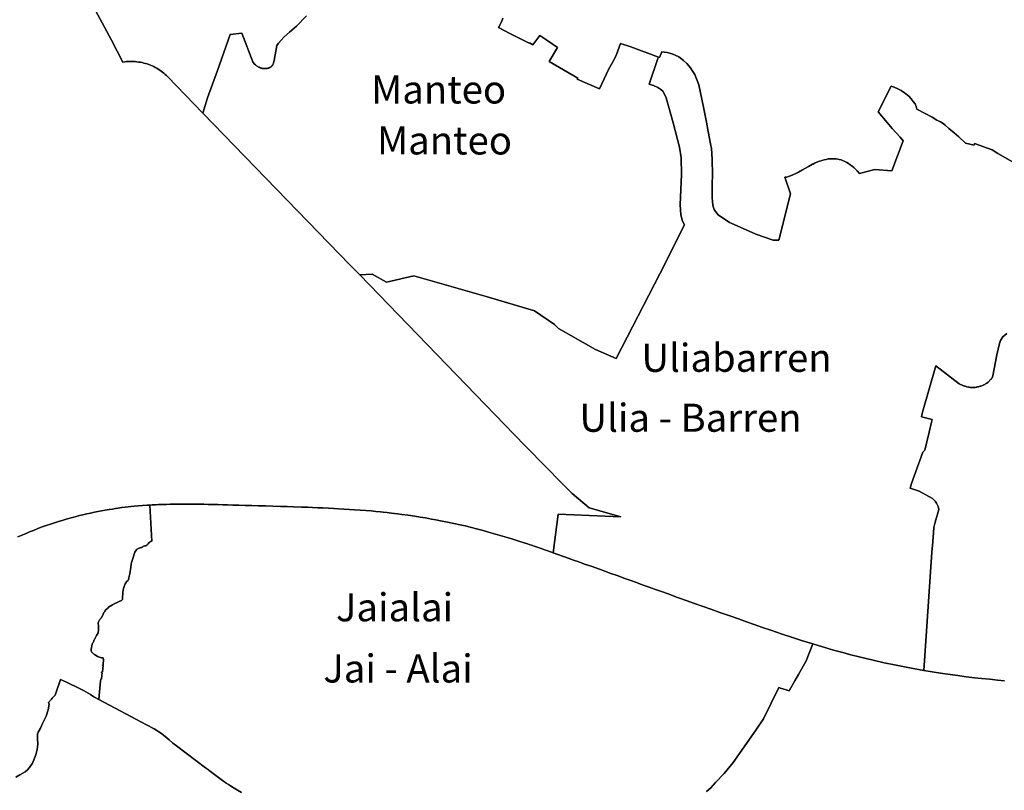
# Model space of a CAD drawing. Units: inches. Extents: x 574080 to 590314, y 4785610 to 4798889.
# Drawn here: x 583233 to 584284, y 4796804 to 4797628 of the extents above; entities that cross this region are included whole.
import ezdxf

# ---------------------------------------------------------------- set-up
doc = ezdxf.new("R2010")
doc.units = ezdxf.units.IN
doc.header["$MEASUREMENT"] = 0
for name, color, linetype in [('txt_UnidadesMenores', 252, 'Continuous'), ('txt_UnitateTxikiak', 7, 'Continuous'), ('UnitateTxikiak', 7, 'Continuous')]:
    doc.layers.add(name, color=color, linetype=linetype)
doc.styles.add('Arial', font='arial.ttf')
doc.styles.get("Standard").update_dxf_attribs({"font": 'arial.ttf'})

msp = doc.modelspace()

# ---------------------------------------------------------------- linework, layer by layer
at = {"layer": 'UnitateTxikiak'}
for points in [[(583281.5, 4797697.3), (583330.6, 4797605.9), (583343, 4797582.5), (583344.9, 4797582.8), (583346.8, 4797582.9), (583348.6, 4797583.1), (583350.5, 4797583.1), (583352.3, 4797583.1), (583354.2, 4797583.1), (583356.1, 4797583), (583357.9, 4797582.8), (583359.8, 4797582.5), (583361.6, 4797582.2), (583363.5, 4797581.9), (583365.3, 4797581.4), (583367.1, 4797581), (583368.9, 4797580.4), (583370.6, 4797579.8), (583372.4, 4797579.1), (583374.1, 4797578.4), (583375.8, 4797577.6), (583377.5, 4797576.7), (583379.1, 4797575.8), (583380.7, 4797574.9), (583382.3, 4797573.9), (583383.8, 4797572.8), (583385.3, 4797571.7), (583386.7, 4797570.5), (583388.1, 4797569.3), (583389.5, 4797568), (583390.8, 4797566.7), (583428.2, 4797528), (583585.4, 4797365.8), (583595.8, 4797355), (583760.8, 4797184.6), (583773, 4797172.1), (583794.9, 4797149.5), (583810.4, 4797133.4), (583822.5, 4797121.3), (583840.7, 4797106), (583874.6, 4797096.4), (583807.6, 4797099.4), (583802.5, 4797058.1), (583796.8, 4797060.1), (583794.2, 4797061), (583792.3, 4797061.7), (583788.4, 4797063), (583783.1, 4797064.8), (583779.3, 4797066.1), (583776.7, 4797067), (583775, 4797067.6), (583771.4, 4797068.8), (583766.9, 4797070.2), (583762.5, 4797071.6), (583758.3, 4797072.9), (583753.3, 4797074.4), (583733.2, 4797080.3), (583727.7, 4797081.8), (583720.4, 4797083.7), (583715.1, 4797085.1), (583708.3, 4797086.8), (583702.9, 4797088), (583696.2, 4797089.5), (583689.5, 4797090.9), (583682.2, 4797092.4), (583677.2, 4797093.3), (583672.4, 4797094.2), (583665.9, 4797095.4), (583660.3, 4797096.3), (583654.8, 4797097.1), (583647.6, 4797098.2), (583640.6, 4797099.2), (583636, 4797099.8), (583629.9, 4797100.5), (583624.6, 4797101.1), (583620.7, 4797101.5), (583618.1, 4797101.8), (583613.1, 4797102.3), (583607.9, 4797102.8), (583602.4, 4797103.2), (583596.3, 4797103.7), (583590.4, 4797104.1), (583584.8, 4797104.5), (583578.9, 4797104.9), (583573.3, 4797105.2), (583568.3, 4797105.5), (583562.3, 4797105.8), (583556.4, 4797106.1), (583551.1, 4797106.3), (583545.4, 4797106.5), (583540.4, 4797106.8), (583533.8, 4797107), (583525.2, 4797107.3), (583518.2, 4797107.5), (583511.1, 4797107.7), (583503.1, 4797107.9), (583495.7, 4797108.2), (583487.6, 4797108.4), (583480.6, 4797108.6), (583473.5, 4797108.8), (583466.7, 4797109), (583460.3, 4797109.1), (583454.7, 4797109.3), (583449.7, 4797109.4), (583444.4, 4797109.6), (583444.2, 4797109.6), (583439, 4797109.7), (583433.8, 4797109.8), (583429.2, 4797109.9), (583425, 4797109.9), (583421.4, 4797110), (583417.5, 4797110.1), (583413.3, 4797110.1), (583409.1, 4797110.1), (583405.2, 4797110.1), (583402.1, 4797110), (583399.1, 4797110), (583396.7, 4797110), (583393.3, 4797109.9), (583389.4, 4797109.8), (583386.1, 4797109.7), (583383.3, 4797109.7), (583380.8, 4797109.6), (583378.3, 4797109.5), (583376.2, 4797109.4), (583374, 4797109.3), (583371.6, 4797109.1), (583371.6, 4797109.1), (583368.8, 4797108.9), (583363.7, 4797108.6), (583359.1, 4797108.2), (583355.1, 4797107.9), (583351.4, 4797107.5), (583348.6, 4797107.2), (583345.3, 4797106.8), (583341.7, 4797106.4), (583337.5, 4797105.8), (583335, 4797105.4), (583331.7, 4797104.9), (583328.4, 4797104.4), (583324.1, 4797103.6), (583320.1, 4797102.9), (583316.1, 4797102.2), (583312.6, 4797101.5), (583308.4, 4797100.6), (583304.3, 4797099.6), (583300, 4797098.6), (583296.5, 4797097.8), (583291.8, 4797096.6), (583287.5, 4797095.4), (583282.4, 4797094), (583278, 4797092.7), (583274, 4797091.5), (583269.9, 4797090.1), (583265.5, 4797088.7), (583261, 4797087.1), (583256.8, 4797085.7), (583252.2, 4797084), (583247.6, 4797082.1), (583243.2, 4797080.4), (583240.3, 4797079.2), (583237.7, 4797078.1), (583234.4, 4797076.7), (583230.8, 4797075.1)], [(583538.8, 4797631.7), (583528.2, 4797620.9), (583520.9, 4797614.4), (583514.7, 4797609), (583509.2, 4797602.8), (583507.4, 4797600.1), (583504.3, 4797584.1), (583504.3, 4797583.7), (583504.2, 4797583.3), (583504.1, 4797582.8), (583504, 4797582.4), (583503.9, 4797581.9), (583503.7, 4797581.5), (583503.6, 4797581.1), (583503.4, 4797580.7), (583503.2, 4797580.3), (583503, 4797579.8), (583502.8, 4797579.4), (583502.6, 4797579.1), (583502.5, 4797578.8), (583502.3, 4797578.6), (583502.1, 4797578.5), (583502, 4797578.3), (583501.8, 4797578.1), (583501.6, 4797577.9), (583501.5, 4797577.7), (583501.3, 4797577.6), (583501.1, 4797577.4), (583500.9, 4797577.3), (583500.7, 4797577.1), (583500.5, 4797577), (583500.3, 4797576.8), (583500.1, 4797576.7), (583499.8, 4797576.6), (583499.6, 4797576.5), (583499.4, 4797576.4), (583499.1, 4797576.3), (583498.9, 4797576.2), (583498.7, 4797576.1), (583498.1, 4797576), (583497.6, 4797575.8), (583497, 4797575.7), (583496.5, 4797575.6), (583495.9, 4797575.5), (583495.3, 4797575.5), (583494.8, 4797575.4), (583494.2, 4797575.4), (583493.8, 4797575.4), (583493.4, 4797575.4), (583493, 4797575.5), (583492.6, 4797575.5), (583492.2, 4797575.6), (583491.9, 4797575.6), (583491.5, 4797575.7), (583491.1, 4797575.8), (583490.7, 4797575.9), (583490.3, 4797576.1), (583490, 4797576.2), (583489.6, 4797576.3), (583489.3, 4797576.5), (583488.9, 4797576.7), (583488.6, 4797576.9), (583488.2, 4797577.1), (583485.7, 4797578.6), (583484.4, 4797579.6), (583483.2, 4797580.6), (583481.7, 4797582.8), (583469.8, 4797613.2), (583457.3, 4797611.8), (583452.9, 4797598.7), (583444.1, 4797573.6), (583433.1, 4797544.3), (583428.2, 4797528), (583390.8, 4797566.7), (583389.5, 4797568), (583388.1, 4797569.3), (583386.7, 4797570.5), (583385.3, 4797571.7), (583383.8, 4797572.8), (583382.3, 4797573.9), (583380.7, 4797574.9), (583379.1, 4797575.8), (583377.5, 4797576.7), (583375.8, 4797577.6), (583374.1, 4797578.4), (583372.4, 4797579.1), (583370.6, 4797579.8), (583368.9, 4797580.4), (583367.1, 4797581), (583365.3, 4797581.4), (583363.5, 4797581.9), (583361.6, 4797582.2), (583359.8, 4797582.5), (583357.9, 4797582.8), (583356.1, 4797583), (583354.2, 4797583.1), (583352.3, 4797583.1), (583350.5, 4797583.1), (583348.6, 4797583.1), (583346.8, 4797582.9), (583344.9, 4797582.8), (583343, 4797582.5), (583330.6, 4797605.9), (583281.5, 4797697.3)], [(583748.8, 4797629.4), (583747.8, 4797627.1), (583746.8, 4797624.8), (583745.7, 4797622.6), (583744.1, 4797619.3), (583756, 4797612.8), (583776.9, 4797602.7), (583777.1, 4797603), (583780.5, 4797600.9), (583788.3, 4797610.9), (583796.8, 4797605.2), (583806.9, 4797597.9), (583798.2, 4797583.2), (583828.7, 4797565.4), (583828.1, 4797564.3), (583851.7, 4797554), (583859.3, 4797569.9), (583861.6, 4797574.5), (583867, 4797584.5), (583869.9, 4797590.6), (583874.3, 4797602.4), (583885.5, 4797598.8), (583914.8, 4797587.8), (583914.3, 4797586.1), (583904.8, 4797558.7), (583909.4, 4797557.4), (583914.2, 4797555.4), (583917.3, 4797553.1), (583919.5, 4797551.3), (583921.7, 4797547.6), (583923.2, 4797544.2), (583930.5, 4797517.5), (583937.4, 4797491.5), (583939.2, 4797480.3), (583939.4, 4797462.3), (583938.1, 4797429.9), (583938.7, 4797419.1), (583940.5, 4797412.5), (583942.8, 4797408.4), (583916.4, 4797356.1), (583869.6, 4797265.7), (583847.5, 4797275.4), (583808.2, 4797297.9), (583803.8, 4797302), (583782.6, 4797316.7), (583730.9, 4797332.1), (583653.5, 4797354), (583624.4, 4797347.2), (583609.1, 4797355.7), (583595.8, 4797355), (583595.8, 4797355), (583585.4, 4797365.8), (583428.2, 4797528), (583433.1, 4797544.3), (583444.1, 4797573.6), (583452.9, 4797598.7), (583457.3, 4797611.8), (583469.8, 4797613.2), (583481.7, 4797582.8), (583483.2, 4797580.6), (583484.4, 4797579.6), (583485.7, 4797578.6), (583488.2, 4797577.1), (583488.6, 4797576.9), (583488.9, 4797576.7), (583489.3, 4797576.5), (583489.6, 4797576.3), (583490, 4797576.2), (583490.3, 4797576.1), (583490.7, 4797575.9), (583491.1, 4797575.8), (583491.5, 4797575.7), (583491.9, 4797575.6), (583492.2, 4797575.6), (583492.6, 4797575.5), (583493, 4797575.5), (583493.4, 4797575.4), (583493.8, 4797575.4), (583494.2, 4797575.4), (583494.8, 4797575.4), (583495.3, 4797575.5), (583495.9, 4797575.5), (583496.5, 4797575.6), (583497, 4797575.7), (583497.6, 4797575.8), (583498.1, 4797576), (583498.7, 4797576.1), (583498.9, 4797576.2), (583499.1, 4797576.3), (583499.4, 4797576.4), (583499.6, 4797576.5), (583499.8, 4797576.6), (583500.1, 4797576.7), (583500.3, 4797576.8), (583500.5, 4797577), (583500.7, 4797577.1), (583500.9, 4797577.3), (583501.1, 4797577.4), (583501.3, 4797577.6), (583501.5, 4797577.7), (583501.6, 4797577.9), (583501.8, 4797578.1), (583502, 4797578.3), (583502.1, 4797578.5), (583502.3, 4797578.6), (583502.5, 4797578.8), (583502.6, 4797579.1), (583502.8, 4797579.4), (583503, 4797579.8), (583503.2, 4797580.3), (583503.4, 4797580.7), (583503.6, 4797581.1), (583503.7, 4797581.5), (583503.9, 4797581.9), (583504, 4797582.4), (583504.1, 4797582.8), (583504.2, 4797583.3), (583504.3, 4797583.7), (583504.3, 4797584.1), (583507.4, 4797600.1), (583509.2, 4797602.8), (583514.7, 4797609), (583520.9, 4797614.4), (583528.2, 4797620.9), (583538.8, 4797631.7)], [(584300.5, 4797471.7), (584277.1, 4797484.9), (584271.1, 4797488.5), (584252.4, 4797495.4), (584251.8, 4797493.6), (584242.8, 4797495.9), (584235.6, 4797502.5), (584230.5, 4797506.7), (584225, 4797511.5), (584221.1, 4797515.2), (584218.9, 4797516.7), (584216, 4797518.6), (584212.2, 4797520.4), (584207, 4797523.7), (584199.1, 4797527.9), (584190.9, 4797532.2), (584190.1, 4797534.9), (584188.8, 4797537.8), (584187, 4797540.4), (584184.8, 4797543.1), (584182.2, 4797545.9), (584177.7, 4797549.4), (584174.1, 4797551.9), (584170.6, 4797553.9), (584166.4, 4797555.7), (584165.4, 4797556), (584163.4, 4797556.7), (584149.6, 4797529.2), (584159.2, 4797517.8), (584164.5, 4797511.6), (584172.9, 4797502.1), (584176, 4797498.4), (584164.2, 4797466.3), (584145.9, 4797467.6), (584129.4, 4797463.5), (584127, 4797466.4), (584124.7, 4797468.7), (584123.4, 4797469.9), (584121.7, 4797471.3), (584119.7, 4797472.6), (584117.7, 4797473.9), (584115.9, 4797475.1), (584113.3, 4797476.5), (584111.3, 4797477.4), (584109.8, 4797478), (584107.9, 4797478.5), (584106.3, 4797478.8), (584104.6, 4797479), (584102.2, 4797479.2), (584100, 4797479.2), (584098.1, 4797479.1), (584096.1, 4797478.9), (584093.9, 4797478.5), (584091.9, 4797478), (584089.4, 4797477.2), (584086.9, 4797476.5), (584085, 4797475.7), (584082.3, 4797474.7), (584080, 4797473.5), (584079.3, 4797473.2), (584074.9, 4797470.9), (584068.6, 4797467.2), (584064.4, 4797464.8), (584061.5, 4797463.4), (584058.5, 4797462), (584055.7, 4797460.8), (584053.7, 4797460.1), (584052, 4797459.6), (584050.4, 4797459.4), (584049.7, 4797459.3), (584055.9, 4797441.5), (584043.4, 4797392.1), (584037.2, 4797392), (584018.7, 4797398.7), (583992.5, 4797410.2), (583990.6, 4797410.9), (583978.7, 4797419.3), (583975.9, 4797422.7), (583975, 4797423.8), (583974.4, 4797424.8), (583973.5, 4797426.9), (583972.9, 4797429.6), (583972.6, 4797433.6), (583972.3, 4797437.7), (583972.3, 4797451.7), (583972.4, 4797462.3), (583972.3, 4797477.9), (583972, 4797484.8), (583971.4, 4797490.1), (583970.4, 4797495.2), (583968, 4797508.4), (583966.2, 4797518.1), (583963.1, 4797534.3), (583958.1, 4797558.3), (583953.5, 4797569.2), (583951, 4797573.5), (583949, 4797576.4), (583945, 4797580.9), (583941.6, 4797584.2), (583936.5, 4797588.1), (583929.5, 4797591.1), (583924.1, 4797592.6), (583918.4, 4797593.5), (583915.9, 4797587.4), (583914.8, 4797587.8), (583885.5, 4797598.8), (583874.3, 4797602.4), (583869.9, 4797590.6), (583867, 4797584.5), (583861.6, 4797574.5), (583859.3, 4797569.9), (583851.7, 4797554), (583828.1, 4797564.3), (583828.7, 4797565.4), (583798.2, 4797583.2), (583806.9, 4797597.9), (583796.8, 4797605.2), (583788.3, 4797610.9), (583780.5, 4797600.9), (583777.1, 4797603), (583776.9, 4797602.7), (583756, 4797612.8), (583744.1, 4797619.3), (583745.7, 4797622.6), (583746.8, 4797624.8), (583747.8, 4797627.1), (583748.8, 4797629.4)], [(584286.9, 4797292.6), (584282.7, 4797288.8), (584280.1, 4797284.9), (584279, 4797281.7), (584276.3, 4797269.8), (584271.8, 4797247.3), (584271.1, 4797245.1), (584270.6, 4797244.4), (584270, 4797243.7), (584269.4, 4797243.1), (584268.8, 4797242.4), (584268.2, 4797241.8), (584267.5, 4797241.2), (584266.9, 4797240.6), (584265.4, 4797239.5), (584264.7, 4797239), (584263.9, 4797238.6), (584263.2, 4797238.1), (584262.4, 4797237.7), (584261.6, 4797237.3), (584260.8, 4797236.9), (584260, 4797236.6), (584259.1, 4797236.3), (584258.3, 4797236), (584257.4, 4797235.7), (584256.6, 4797235.5), (584255.7, 4797235.3), (584254.8, 4797235.1), (584254, 4797235), (584253.1, 4797234.9), (584252.2, 4797234.8), (584251.3, 4797234.8), (584250.4, 4797234.8), (584248.6, 4797234.8), (584247.7, 4797234.9), (584246.9, 4797235), (584246, 4797235.2), (584244.2, 4797235.5), (584243.4, 4797235.8), (584242.5, 4797236), (584241.7, 4797236.3), (584240.9, 4797236.6), (584240, 4797237), (584235.8, 4797238.8), (584211.1, 4797257.8), (584196.9, 4797208.2), (584195.6, 4797203.3), (584207.2, 4797200.4), (584206.5, 4797197.8), (584203.9, 4797187.1), (584201.5, 4797176.7), (584199.3, 4797167.8), (584197.1, 4797165.5), (584193.9, 4797156.6), (584191.5, 4797150.1), (584189.2, 4797143.9), (584186.8, 4797137.3), (584184.9, 4797132.3), (584183.8, 4797127.3), (584193.4, 4797124), (584207.6, 4797116), (584209, 4797114.8), (584210.3, 4797113.2), (584211.8, 4797111), (584212.9, 4797109), (584213.5, 4797107.4), (584214.1, 4797104.2), (584210.5, 4797091), (584208.9, 4797085), (584207.7, 4797069.8), (584206.9, 4797058.8), (584198.2, 4796932.3), (584192.7, 4796933.4), (584179.4, 4796935.9), (584167, 4796938.4), (584155.8, 4796940.7), (584144, 4796943.4), (584130.6, 4796946.6), (584119, 4796949.5), (584111.6, 4796951.5), (584101.9, 4796954.2), (584092.6, 4796956.8), (584085.4, 4796959), (584079.7, 4796960.7), (584067.6, 4796964.4), (584056.9, 4796967.8), (584047.1, 4796971.1), (584034.7, 4796975.3), (584026.1, 4796978.2), (584017, 4796981.5), (584008.7, 4796984.3), (584000.2, 4796987.4), (583991.2, 4796990.6), (583980.3, 4796994.4), (583970.6, 4796997.9), (583962.6, 4797000.8), (583952.3, 4797004.4), (583945.4, 4797006.9), (583935.3, 4797010.5), (583925.3, 4797014.1), (583917.9, 4797016.8), (583911.5, 4797019), (583904, 4797021.7), (583897.5, 4797024), (583891.5, 4797026.2), (583885.4, 4797028.5), (583878.8, 4797030.8), (583870.8, 4797033.7), (583864.1, 4797036.1), (583857.5, 4797038.5), (583852.9, 4797040.1), (583852, 4797040.5), (583842.9, 4797043.7), (583835.9, 4797046.1), (583829.9, 4797048.3), (583824.2, 4797050.3), (583818.4, 4797052.5), (583813.4, 4797054.2), (583807.3, 4797056.4), (583802.5, 4797058.1), (583807.6, 4797099.4), (583874.6, 4797096.4), (583840.7, 4797106), (583822.5, 4797121.3), (583810.4, 4797133.4), (583794.9, 4797149.5), (583773, 4797172.1), (583760.8, 4797184.6), (583595.8, 4797355), (583609.1, 4797355.7), (583624.4, 4797347.2), (583653.5, 4797354), (583730.9, 4797332.1), (583782.6, 4797316.7), (583803.8, 4797302), (583808.2, 4797297.9), (583847.5, 4797275.4), (583869.6, 4797265.7), (583916.4, 4797356.1), (583942.8, 4797408.4), (583940.5, 4797412.5), (583938.7, 4797419.1), (583938.1, 4797429.9), (583939.4, 4797462.3), (583939.2, 4797480.3), (583937.4, 4797491.5), (583930.5, 4797517.5), (583923.2, 4797544.2), (583921.7, 4797547.6), (583919.5, 4797551.3), (583917.3, 4797553.1), (583914.2, 4797555.4), (583909.4, 4797557.4), (583904.8, 4797558.7), (583914.3, 4797586.1), (583914.8, 4797587.8), (583914.8, 4797587.8), (583915.9, 4797587.4), (583918.4, 4797593.5), (583924.1, 4797592.6), (583929.5, 4797591.1), (583936.5, 4797588.1), (583941.6, 4797584.2), (583945, 4797580.9), (583949, 4797576.4), (583951, 4797573.5), (583953.5, 4797569.2), (583958.1, 4797558.3), (583963.1, 4797534.3), (583966.2, 4797518.1), (583968, 4797508.4), (583970.4, 4797495.2), (583971.4, 4797490.1), (583972, 4797484.8), (583972.3, 4797477.9), (583972.4, 4797462.3), (583972.3, 4797451.7), (583972.3, 4797437.7), (583972.6, 4797433.6), (583972.9, 4797429.6), (583973.5, 4797426.9), (583974.4, 4797424.8), (583975, 4797423.8), (583975.9, 4797422.7), (583978.7, 4797419.3), (583990.6, 4797410.9), (583992.5, 4797410.2), (584018.7, 4797398.7), (584037.2, 4797392), (584043.4, 4797392.1), (584055.9, 4797441.5), (584049.7, 4797459.3), (584050.4, 4797459.4), (584052, 4797459.6), (584053.7, 4797460.1), (584055.7, 4797460.8), (584058.5, 4797462), (584061.5, 4797463.4), (584064.4, 4797464.8), (584068.6, 4797467.2), (584074.9, 4797470.9), (584079.3, 4797473.2), (584080, 4797473.5), (584082.3, 4797474.7), (584085, 4797475.7), (584086.9, 4797476.5), (584089.4, 4797477.2), (584091.9, 4797478), (584093.9, 4797478.5), (584096.1, 4797478.9), (584098.1, 4797479.1), (584100, 4797479.2), (584102.2, 4797479.2), (584104.6, 4797479), (584106.3, 4797478.8), (584107.9, 4797478.5), (584109.8, 4797478), (584111.3, 4797477.4), (584113.3, 4797476.5), (584115.9, 4797475.1), (584117.7, 4797473.9), (584119.7, 4797472.6), (584121.7, 4797471.3), (584123.4, 4797469.9), (584124.7, 4797468.7), (584127, 4797466.4), (584129.4, 4797463.5), (584145.9, 4797467.6), (584164.2, 4797466.3), (584176, 4797498.4), (584172.9, 4797502.1), (584164.5, 4797511.6), (584159.2, 4797517.8), (584149.6, 4797529.2), (584163.4, 4797556.7), (584165.4, 4797556), (584166.4, 4797555.7), (584170.6, 4797553.9), (584174.1, 4797551.9), (584177.7, 4797549.4), (584182.2, 4797545.9), (584184.8, 4797543.1), (584187, 4797540.4), (584188.8, 4797537.8), (584190.1, 4797534.9), (584190.9, 4797532.2), (584199.1, 4797527.9), (584207, 4797523.7), (584212.2, 4797520.4), (584216, 4797518.6), (584218.9, 4797516.7), (584221.1, 4797515.2), (584225, 4797511.5), (584230.5, 4797506.7), (584235.6, 4797502.5), (584242.8, 4797495.9), (584251.8, 4797493.6), (584252.4, 4797495.4), (584271.1, 4797488.5), (584277.1, 4797484.9), (584300.5, 4797471.7)], [(584284.2, 4796921.4), (584276.9, 4796922.1), (584268.6, 4796922.9), (584259.8, 4796923.8), (584252.5, 4796924.6), (584243.4, 4796925.7), (584234.4, 4796926.9), (584226.4, 4796928), (584215.9, 4796929.5), (584198.2, 4796932.3), (584206.9, 4797058.8), (584207.7, 4797069.8), (584208.9, 4797085), (584210.5, 4797091), (584214.1, 4797104.2), (584213.5, 4797107.4), (584212.9, 4797109), (584211.8, 4797111), (584210.3, 4797113.2), (584209, 4797114.8), (584207.6, 4797116), (584193.4, 4797124), (584183.8, 4797127.3), (584184.9, 4797132.3), (584186.8, 4797137.3), (584189.2, 4797143.9), (584191.5, 4797150.1), (584193.9, 4797156.6), (584197.1, 4797165.5), (584199.3, 4797167.8), (584201.5, 4797176.7), (584203.9, 4797187.1), (584206.5, 4797197.8), (584207.2, 4797200.4), (584195.6, 4797203.3), (584196.9, 4797208.2), (584211.1, 4797257.8), (584235.8, 4797238.8), (584240, 4797237), (584240.9, 4797236.6), (584241.7, 4797236.3), (584242.5, 4797236), (584243.4, 4797235.8), (584244.2, 4797235.5), (584246, 4797235.2), (584246.9, 4797235), (584247.7, 4797234.9), (584248.6, 4797234.8), (584250.4, 4797234.8), (584251.3, 4797234.8), (584252.2, 4797234.8), (584253.1, 4797234.9), (584254, 4797235), (584254.8, 4797235.1), (584255.7, 4797235.3), (584256.6, 4797235.5), (584257.4, 4797235.7), (584258.3, 4797236), (584259.1, 4797236.3), (584260, 4797236.6), (584260.8, 4797236.9), (584261.6, 4797237.3), (584262.4, 4797237.7), (584263.2, 4797238.1), (584263.9, 4797238.6), (584264.7, 4797239), (584265.4, 4797239.5), (584266.9, 4797240.6), (584267.5, 4797241.2), (584268.2, 4797241.8), (584268.8, 4797242.4), (584269.4, 4797243.1), (584270, 4797243.7), (584270.6, 4797244.4), (584271.1, 4797245.1), (584271.8, 4797247.3), (584276.3, 4797269.8), (584279, 4797281.7), (584280.1, 4797284.9), (584282.7, 4797288.8), (584286.9, 4797292.6)], [(583230.8, 4797075.1), (583234.4, 4797076.7), (583237.7, 4797078.1), (583240.3, 4797079.2), (583243.2, 4797080.4), (583247.6, 4797082.1), (583252.2, 4797084), (583256.8, 4797085.7), (583261, 4797087.1), (583265.5, 4797088.7), (583269.9, 4797090.1), (583274, 4797091.5), (583278, 4797092.7), (583282.4, 4797094), (583287.5, 4797095.4), (583291.8, 4797096.6), (583296.5, 4797097.8), (583300, 4797098.6), (583304.3, 4797099.6), (583308.4, 4797100.6), (583312.6, 4797101.5), (583316.1, 4797102.2), (583320.1, 4797102.9), (583324.1, 4797103.6), (583328.4, 4797104.4), (583331.7, 4797104.9), (583335, 4797105.4), (583337.5, 4797105.8), (583341.7, 4797106.4), (583345.3, 4797106.8), (583348.6, 4797107.2), (583351.4, 4797107.5), (583355.1, 4797107.9), (583359.1, 4797108.2), (583363.7, 4797108.6), (583368.8, 4797108.9), (583371.6, 4797109.1), (583373.8, 4797070.7), (583372.8, 4797070.3), (583372.4, 4797070), (583371.5, 4797069.3), (583370.6, 4797068.6), (583369.9, 4797067.8), (583369.1, 4797067), (583368.3, 4797066.3), (583367.3, 4797065.7), (583367.1, 4797065.6), (583366.9, 4797065.5), (583365.9, 4797065.4), (583364.8, 4797065.2), (583364.2, 4797064.5), (583363.9, 4797064.2), (583363.5, 4797064), (583363.1, 4797063.8), (583362.2, 4797063.6), (583361.4, 4797063.4), (583361, 4797063.3), (583360.1, 4797063), (583359.2, 4797062.6), (583358.8, 4797062.4), (583357.6, 4797061.5), (583357.3, 4797061.2), (583355.8, 4797058.7), (583355.3, 4797057.8), (583353, 4797051), (583352.1, 4797047.9), (583351.7, 4797045.5), (583351, 4797040.1), (583350.8, 4797038.1), (583350.3, 4797035.7), (583349.9, 4797034.3), (583349.5, 4797033.4), (583349.1, 4797030.6), (583349, 4797030.2), (583348.8, 4797029.3), (583348.6, 4797028.9), (583348.3, 4797028.6), (583348, 4797028.2), (583347.2, 4797027.7), (583346.9, 4797027.4), (583346.6, 4797027), (583346.1, 4797026), (583345.5, 4797025), (583344.1, 4797022.1), (583343.8, 4797021.1), (583343.3, 4797018.7), (583343.1, 4797017.7), (583342.9, 4797016.3), (583343, 4797015.4), (583343, 4797015), (583342.9, 4797014.5), (583342.6, 4797010.5), (583342.3, 4797008.1), (583342.1, 4797007.7), (583341.7, 4797007.4), (583340.9, 4797006.8), (583340.5, 4797006.6), (583336, 4797004.7), (583335.1, 4797004.4), (583333, 4797003.3), (583332.6, 4797003), (583331.7, 4797002.6), (583327.7, 4797000), (583327, 4796999.4), (583324.5, 4796997), (583323.6, 4796995.9), (583323.1, 4796995), (583322.9, 4796994.6), (583322.6, 4796994.2), (583321.7, 4796992.5), (583320.3, 4796989.4), (583320.1, 4796988.9), (583319.5, 4796988.2), (583319.2, 4796987.8), (583318.9, 4796987.5), (583318.6, 4796987.1), (583318.3, 4796986.8), (583318, 4796986.5), (583317.2, 4796985.2), (583316.9, 4796984.3), (583316.6, 4796983.4), (583316.5, 4796982.2), (583316.7, 4796980.9), (583316.8, 4796979.9), (583316.9, 4796978.9), (583316.9, 4796975.8), (583316.8, 4796974.7), (583316.6, 4796973.6), (583316.4, 4796972.6), (583315.9, 4796971.6), (583315.4, 4796970.7), (583314.8, 4796969.8), (583313.2, 4796966.9), (583312.4, 4796965.3), (583312.3, 4796965.1), (583311.9, 4796963.9), (583311.8, 4796963.7), (583311.1, 4796962.4), (583310.6, 4796961.4), (583310.2, 4796960.4), (583309.9, 4796958.8), (583309.4, 4796956.7), (583309.1, 4796955.6), (583309, 4796955), (583308.9, 4796953.9), (583309, 4796953.3), (583309.1, 4796952.9), (583309.2, 4796952.7), (583309.7, 4796951.8), (583310.7, 4796951), (583311.4, 4796950.2), (583311.7, 4796949.9), (583312.5, 4796949.3), (583313.5, 4796948.7), (583314.4, 4796948.2), (583315.9, 4796947.3), (583316.9, 4796946.9), (583319, 4796946.1), (583320, 4796945.9), (583320.4, 4796945.8), (583320.6, 4796945.8), (583321.7, 4796945.7), (583321.7, 4796945), (583322.3, 4796944.4), (583321.8, 4796938.3), (583321.1, 4796938.5), (583321, 4796937.9), (583321.8, 4796937.7), (583321, 4796930.9), (583320.4, 4796931), (583320.2, 4796929.9), (583320.7, 4796929.7), (583320.4, 4796926.9), (583320, 4796923.2), (583319.8, 4796923.3), (583318.9, 4796921.4), (583317.9, 4796909.6), (583317.1, 4796901.5), (583317.1, 4796901.5), (583312, 4796904.3), (583308.2, 4796906.6), (583301, 4796910.8), (583298.1, 4796912.3), (583296.5, 4796913.2), (583293.7, 4796914.6), (583285.5, 4796918.5), (583282.6, 4796919.9), (583276.2, 4796922.8), (583270.4, 4796906.1), (583267.5, 4796902.6), (583266.5, 4796901.7), (583263.5, 4796898.3), (583264.1, 4796896.5), (583263, 4796890.4), (583260.8, 4796883.6), (583257.2, 4796875.8), (583254.8, 4796870.8), (583252.3, 4796866.6), (583251.8, 4796864.4), (583251.6, 4796859.7), (583252, 4796853.8), (583251.3, 4796847.8), (583249.9, 4796842.1), (583248.6, 4796838.5), (583246.2, 4796833.3), (583243.2, 4796828.8), (583240.9, 4796826.2), (583238.7, 4796824.2), (583233, 4796820.7), (583228.6, 4796818.3)], [(583469.6, 4796802), (583465.4, 4796804.5), (583463.5, 4796805.6), (583461.7, 4796806.7), (583457.9, 4796809.2), (583455.6, 4796810.5), (583453.3, 4796812.1), (583451.5, 4796813.2), (583450.8, 4796813.7), (583435.1, 4796825.5), (583434.4, 4796826.1), (583431.2, 4796828.5), (583400.1, 4796851.8), (583396.1, 4796854.8), (583395.9, 4796855), (583392.2, 4796858.2), (583384, 4796864.9), (583381.4, 4796866.8), (583379.3, 4796868.3), (583376.2, 4796870), (583368, 4796874.3), (583362.6, 4796877.1), (583361.9, 4796877.5), (583361.2, 4796877.8), (583357.3, 4796879.9), (583317.1, 4796901.5), (583317.9, 4796909.6), (583318.9, 4796921.4), (583319.8, 4796923.3), (583320, 4796923.2), (583320.4, 4796926.9), (583320.7, 4796929.7), (583320.2, 4796929.9), (583320.4, 4796931), (583321, 4796930.9), (583321.8, 4796937.7), (583321, 4796937.9), (583321.1, 4796938.5), (583321.8, 4796938.3), (583322.3, 4796944.4), (583321.7, 4796945), (583321.7, 4796945.7), (583320.6, 4796945.8), (583320.4, 4796945.8), (583320, 4796945.9), (583319, 4796946.1), (583316.9, 4796946.9), (583315.9, 4796947.3), (583314.4, 4796948.2), (583313.5, 4796948.7), (583312.5, 4796949.3), (583311.7, 4796949.9), (583311.4, 4796950.2), (583310.7, 4796951), (583309.7, 4796951.8), (583309.2, 4796952.7), (583309.1, 4796952.9), (583309, 4796953.3), (583308.9, 4796953.9), (583309, 4796955), (583309.1, 4796955.6), (583309.4, 4796956.7), (583309.9, 4796958.8), (583310.2, 4796960.4), (583310.6, 4796961.4), (583311.1, 4796962.4), (583311.8, 4796963.7), (583311.9, 4796963.9), (583312.3, 4796965.1), (583312.4, 4796965.3), (583313.2, 4796966.9), (583314.8, 4796969.8), (583315.4, 4796970.7), (583315.9, 4796971.6), (583316.4, 4796972.6), (583316.6, 4796973.6), (583316.8, 4796974.7), (583316.9, 4796975.8), (583316.9, 4796978.9), (583316.8, 4796979.9), (583316.7, 4796980.9), (583316.5, 4796982.2), (583316.6, 4796983.4), (583316.9, 4796984.3), (583317.2, 4796985.2), (583318, 4796986.5), (583318.3, 4796986.8), (583318.6, 4796987.1), (583318.9, 4796987.5), (583319.2, 4796987.8), (583319.5, 4796988.2), (583320.1, 4796988.9), (583320.3, 4796989.4), (583321.7, 4796992.5), (583322.6, 4796994.2), (583322.9, 4796994.6), (583323.1, 4796995), (583323.6, 4796995.9), (583324.5, 4796997), (583327, 4796999.4), (583327.7, 4797000), (583331.7, 4797002.6), (583332.6, 4797003), (583333, 4797003.3), (583335.1, 4797004.4), (583336, 4797004.7), (583340.5, 4797006.6), (583340.9, 4797006.8), (583341.7, 4797007.4), (583342.1, 4797007.7), (583342.3, 4797008.1), (583342.6, 4797010.5), (583342.9, 4797014.5), (583343, 4797015), (583343, 4797015.4), (583342.9, 4797016.3), (583343.1, 4797017.7), (583343.3, 4797018.7), (583343.8, 4797021.1), (583344.1, 4797022.1), (583345.5, 4797025), (583346.1, 4797026), (583346.6, 4797027), (583346.9, 4797027.4), (583347.2, 4797027.7), (583348, 4797028.2), (583348.3, 4797028.6), (583348.6, 4797028.9), (583348.8, 4797029.3), (583349, 4797030.2), (583349.1, 4797030.6), (583349.5, 4797033.4), (583349.9, 4797034.3), (583350.3, 4797035.7), (583350.8, 4797038.1), (583351, 4797040.1), (583351.7, 4797045.5), (583352.1, 4797047.9), (583353, 4797051), (583355.3, 4797057.8), (583355.8, 4797058.7), (583357.3, 4797061.2), (583357.6, 4797061.5), (583358.8, 4797062.4), (583359.2, 4797062.6), (583360.1, 4797063), (583361, 4797063.3), (583361.4, 4797063.4), (583362.2, 4797063.6), (583363.1, 4797063.8), (583363.5, 4797064), (583363.9, 4797064.2), (583364.2, 4797064.5), (583364.8, 4797065.2), (583365.9, 4797065.4), (583366.9, 4797065.5), (583367.1, 4797065.6), (583367.3, 4797065.7), (583368.3, 4797066.3), (583369.1, 4797067), (583369.9, 4797067.8), (583370.6, 4797068.6), (583371.5, 4797069.3), (583372.4, 4797070), (583372.8, 4797070.3), (583373.8, 4797070.7), (583371.6, 4797109.1), (583371.6, 4797109.1), (583374, 4797109.3), (583376.2, 4797109.4), (583378.3, 4797109.5), (583380.8, 4797109.6), (583383.3, 4797109.7), (583386.1, 4797109.7), (583389.4, 4797109.8), (583393.3, 4797109.9), (583396.7, 4797110), (583399.1, 4797110), (583402.1, 4797110), (583405.2, 4797110.1), (583409.1, 4797110.1), (583413.3, 4797110.1), (583417.5, 4797110.1), (583421.4, 4797110), (583425, 4797109.9), (583429.2, 4797109.9), (583433.8, 4797109.8), (583439, 4797109.7), (583444.2, 4797109.6), (583444.4, 4797109.6), (583449.7, 4797109.4), (583454.7, 4797109.3), (583460.3, 4797109.1), (583466.7, 4797109), (583473.5, 4797108.8), (583480.6, 4797108.6), (583487.6, 4797108.4), (583495.7, 4797108.2), (583503.1, 4797107.9), (583511.1, 4797107.7), (583518.2, 4797107.5), (583525.2, 4797107.3), (583533.8, 4797107), (583540.4, 4797106.8), (583545.4, 4797106.5), (583551.1, 4797106.3), (583556.4, 4797106.1), (583562.3, 4797105.8), (583568.3, 4797105.5), (583573.3, 4797105.2), (583578.9, 4797104.9), (583584.8, 4797104.5), (583590.4, 4797104.1), (583596.3, 4797103.7), (583602.4, 4797103.2), (583607.9, 4797102.8), (583613.1, 4797102.3), (583618.1, 4797101.8), (583620.7, 4797101.5), (583624.6, 4797101.1), (583629.9, 4797100.5), (583636, 4797099.8), (583640.6, 4797099.2), (583647.6, 4797098.2), (583654.8, 4797097.1), (583660.3, 4797096.3), (583665.9, 4797095.4), (583672.4, 4797094.2), (583677.2, 4797093.3), (583682.2, 4797092.4), (583689.5, 4797090.9), (583696.2, 4797089.5), (583702.9, 4797088), (583708.3, 4797086.8), (583715.1, 4797085.1), (583720.4, 4797083.7), (583727.7, 4797081.8), (583733.2, 4797080.3), (583753.3, 4797074.4), (583758.3, 4797072.9), (583762.5, 4797071.6), (583766.9, 4797070.2), (583771.4, 4797068.8), (583775, 4797067.6), (583776.7, 4797067), (583779.3, 4797066.1), (583783.1, 4797064.8), (583788.4, 4797063), (583792.3, 4797061.7), (583794.2, 4797061), (583796.8, 4797060.1), (583802.5, 4797058.1), (583807.3, 4797056.4), (583813.4, 4797054.2), (583818.4, 4797052.5), (583824.2, 4797050.3), (583829.9, 4797048.3), (583835.9, 4797046.1), (583842.9, 4797043.7), (583852, 4797040.5), (583852.9, 4797040.1), (583857.5, 4797038.5), (583864.1, 4797036.1), (583870.8, 4797033.7), (583878.8, 4797030.8), (583885.4, 4797028.5), (583891.5, 4797026.2), (583897.5, 4797024), (583904, 4797021.7), (583911.5, 4797019), (583917.9, 4797016.8), (583925.3, 4797014.1), (583935.3, 4797010.5), (583945.4, 4797006.9), (583952.3, 4797004.4), (583962.6, 4797000.8), (583970.6, 4796997.9), (583980.3, 4796994.4), (583991.2, 4796990.6), (584000.2, 4796987.4), (584008.7, 4796984.3), (584017, 4796981.5), (584026.1, 4796978.2), (584034.7, 4796975.3), (584047.1, 4796971.1), (584056.9, 4796967.8), (584067.6, 4796964.4), (584079.7, 4796960.7), (584079.7, 4796960.7), (584072.4, 4796942.6), (584064.4, 4796928.2), (584060.6, 4796921.4), (584054.9, 4796911.4), (584054.4, 4796910.6), (584050.2, 4796911.9), (584046.1, 4796913.2), (584043.3, 4796914.1), (584026.9, 4796880.7), (584018.8, 4796868.5), (583994.5, 4796833.9), (583984.9, 4796822.4), (583975.9, 4796812.5), (583970.6, 4796806.8), (583966.3, 4796803)], [(583966.3, 4796803), (583970.6, 4796806.8), (583975.9, 4796812.5), (583984.9, 4796822.4), (583994.5, 4796833.9), (584018.8, 4796868.5), (584026.9, 4796880.7), (584043.3, 4796914.1), (584046.1, 4796913.2), (584050.2, 4796911.9), (584054.4, 4796910.6), (584054.9, 4796911.4), (584060.6, 4796921.4), (584064.4, 4796928.2), (584072.4, 4796942.6), (584079.7, 4796960.7), (584085.4, 4796959), (584092.6, 4796956.8), (584101.9, 4796954.2), (584111.6, 4796951.5), (584119, 4796949.5), (584130.6, 4796946.6), (584144, 4796943.4), (584155.8, 4796940.7), (584167, 4796938.4), (584179.4, 4796935.9), (584192.7, 4796933.4), (584198.2, 4796932.3), (584215.9, 4796929.5), (584226.4, 4796928), (584234.4, 4796926.9), (584243.4, 4796925.7), (584252.5, 4796924.6), (584259.8, 4796923.8), (584268.6, 4796922.9), (584276.9, 4796922.1), (584284.2, 4796921.4)], [(583228.6, 4796818.3), (583233, 4796820.7), (583238.7, 4796824.2), (583240.9, 4796826.2), (583243.2, 4796828.8), (583246.2, 4796833.3), (583248.6, 4796838.5), (583249.9, 4796842.1), (583251.3, 4796847.8), (583252, 4796853.8), (583251.6, 4796859.7), (583251.8, 4796864.4), (583252.3, 4796866.6), (583254.8, 4796870.8), (583257.2, 4796875.8), (583260.8, 4796883.6), (583263, 4796890.4), (583264.1, 4796896.5), (583263.5, 4796898.3), (583266.5, 4796901.7), (583267.5, 4796902.6), (583270.4, 4796906.1), (583276.2, 4796922.8), (583282.6, 4796919.9), (583285.5, 4796918.5), (583293.7, 4796914.6), (583296.5, 4796913.2), (583298.1, 4796912.3), (583301, 4796910.8), (583308.2, 4796906.6), (583312, 4796904.3), (583317.1, 4796901.5), (583357.3, 4796879.9), (583361.2, 4796877.8), (583361.9, 4796877.5), (583362.6, 4796877.1), (583368, 4796874.3), (583376.2, 4796870), (583379.3, 4796868.3), (583381.4, 4796866.8), (583384, 4796864.9), (583392.2, 4796858.2), (583395.9, 4796855), (583396.1, 4796854.8), (583400.1, 4796851.8), (583431.2, 4796828.5), (583434.4, 4796826.1), (583435.1, 4796825.5), (583450.8, 4796813.7), (583451.5, 4796813.2), (583453.3, 4796812.1), (583455.6, 4796810.5), (583457.9, 4796809.2), (583461.7, 4796806.7), (583463.5, 4796805.6), (583465.4, 4796804.5), (583469.6, 4796802)]]:
    msp.add_lwpolyline(points, dxfattribs=at)

# ---------------------------------------------------------------- texts
at = {"layer": 'txt_UnidadesMenores', "style": 'Arial'}
for s, p in [('Manteo', (583614.3, 4797483.7)), ('Ulia - Barren', (583830.4, 4797187.4)), ('Jai - Alai', (583556.9, 4796919.5))]:
    msp.add_text(s, height=30, rotation=359.9988, dxfattribs=at).set_placement(p)
at = {"layer": 'txt_UnitateTxikiak', "char_height": 30, "attachment_point": 7}
for s, insert in [('Manteo', (583608, 4797528.8)), ('Uliabarren', (583896.6, 4797242.1)), ('Jaialai', (583570.4, 4796975.5))]:
    msp.add_mtext(s, dxfattribs=dict(at, insert=insert))

doc.saveas('drawing.dxf')
